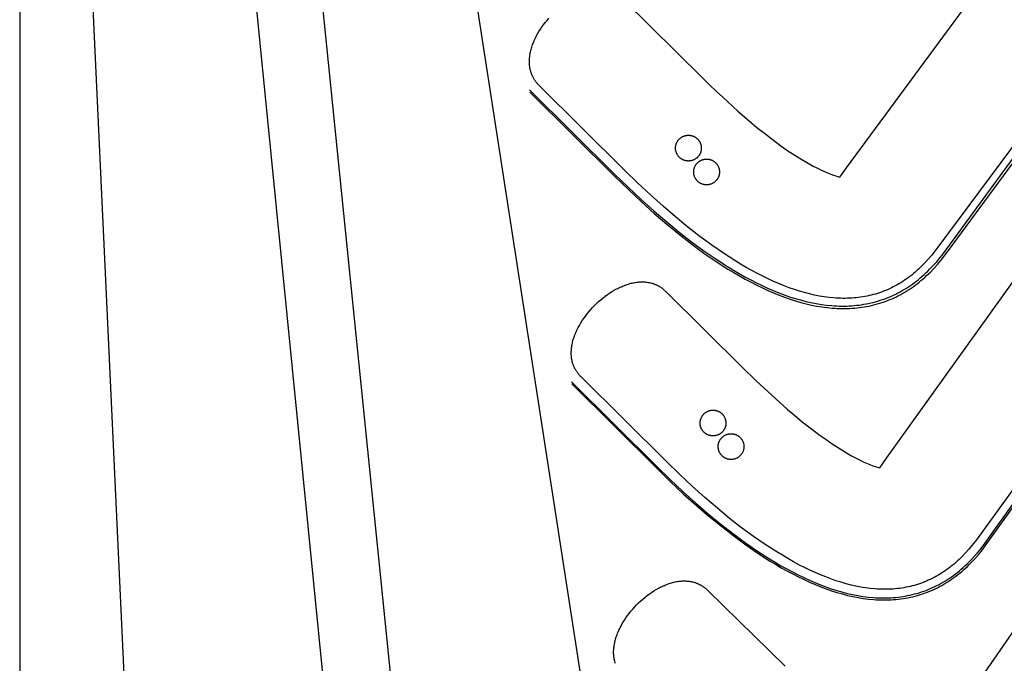
# Model space of a CAD drawing. Units: millimetres. Extents: x -920 to 1624, y -1490 to 1317.
# Drawn here: x -876 to -646, y 641 to 791 of the extents above; entities that cross this region are included whole.
import ezdxf

# ---------------------------------------------------------------- set-up
doc = ezdxf.new("R2010")
doc.units = ezdxf.units.MM
doc.header["$MEASUREMENT"] = 0
for name, color, linetype, true_color in [('Cutting lines', 178, 'Continuous', 0x000000), ('Hold down holes', 30, 'Continuous', 0xff9d00), ('Screw holes', 5, 'Continuous', 0x000aff), ('Trim 1x', 11, 'Continuous', 0xff7376), ('Trim 2x', 254, 'Continuous', 0xffdbdb)]:
    doc.layers.add(name, color=color, linetype=linetype, true_color=true_color)

msp = doc.modelspace()

# ---------------------------------------------------------------- linework, layer by layer
at = {"layer": 'Cutting lines'}
for points in [[(-838.34, 972.91), (-797.33, 559.77)], [(-846.17, 528.4), (-866.32, 960.47)], [(-790.12, 929.19), (-731.96, 552.96)], [(-779.98, 546.32), (-817.39, 915.43)], [(-601.32, 819.54), (-661.97, 737.91), (-662.68, 736.97), (-663.4, 736.06), (-664.14, 735.19), (-664.89, 734.36), (-665.66, 733.57), (-666.05, 733.2), (-666.44, 732.83), (-666.84, 732.46), (-667.24, 732.11), (-667.64, 731.77), (-668.05, 731.44), (-668.46, 731.12), (-668.88, 730.81), (-669.3, 730.51), (-669.72, 730.22), (-670.14, 729.94), (-670.58, 729.66), (-671.01, 729.4), (-671.45, 729.15), (-671.89, 728.91), (-672.33, 728.67), (-672.78, 728.45), (-673.23, 728.24), (-673.69, 728.03), (-674.15, 727.84), (-674.61, 727.65), (-675.08, 727.48), (-675.55, 727.32), (-676.02, 727.16), (-676.5, 727.02), (-676.98, 726.88), (-677.46, 726.75), (-677.95, 726.64), (-678.44, 726.53), (-678.93, 726.44), (-679.43, 726.35), (-679.93, 726.27), (-680.44, 726.21), (-680.94, 726.15), (-681.46, 726.1), (-681.97, 726.06), (-682.49, 726.03), (-683.01, 726.02), (-683.54, 726.01), (-684.06, 726.01), (-684.6, 726.02), (-685.13, 726.04), (-685.67, 726.07), (-686.21, 726.11), (-687.31, 726.22), (-688.41, 726.37), (-689.53, 726.55), (-690.67, 726.78), (-691.81, 727.04), (-692.97, 727.34), (-694.14, 727.69), (-695.33, 728.07), (-696.53, 728.48), (-697.74, 728.94), (-698.96, 729.44), (-700.19, 729.97), (-701.44, 730.55), (-702.7, 731.16), (-703.97, 731.81), (-705.26, 732.5), (-706.55, 733.23), (-707.86, 733.99), (-709.18, 734.8), (-711.85, 736.52), (-714.58, 738.4), (-717.34, 740.44), (-720.16, 742.62), (-723.02, 744.96), (-725.92, 747.46), (-728.86, 750.1), (-731.85, 752.9), (-734.88, 755.86), (-754.75, 775.58)], [(-684.77, 754.24), (-683.23, 756.38), (-650.34, 801.12)], [(-675.5, 686.55), (-673.9, 688.83), (-641.66, 733.8), (-614.11, 771.11), (-590.6, 801.71)], [(-735.03, 795.46), (-716.75, 777.32), (-715.1, 775.7), (-713.48, 774.19), (-712.03, 772.86)], [(-665.84, 617.43), (-664.2, 619.85), (-632.81, 665.21), (-605.85, 702.96), (-582.7, 734.02), (-562.77, 759.33), (-554.36, 769.48), (-545.43, 779.83), (-537.54, 788.55), (-530.08, 796.4)], [(-754.75, 775.58), (-754.86, 775.69), (-754.96, 775.79), (-755.05, 775.9), (-755.15, 776.01), (-755.24, 776.12), (-755.33, 776.23), (-755.42, 776.34), (-755.51, 776.45), (-755.59, 776.56), (-755.67, 776.67), (-755.75, 776.79), (-755.82, 776.9), (-755.9, 777.02), (-755.97, 777.13), (-756.04, 777.25), (-756.1, 777.37), (-756.17, 777.49), (-756.23, 777.61), (-756.29, 777.73), (-756.34, 777.85), (-756.4, 777.97), (-756.45, 778.09), (-756.5, 778.21), (-756.54, 778.34), (-756.59, 778.46), (-756.63, 778.59), (-756.67, 778.71), (-756.71, 778.84), (-756.78, 779.09), (-756.84, 779.35), (-756.89, 779.61), (-756.93, 779.87), (-756.97, 780.13), (-756.99, 780.4), (-757.01, 780.67), (-757.02, 780.93), (-757.02, 781.2), (-757.02, 781.48), (-757, 781.75), (-756.98, 782.02), (-756.95, 782.3), (-756.92, 782.57), (-756.87, 782.85), (-756.82, 783.13), (-756.76, 783.4), (-756.7, 783.68), (-756.63, 783.96), (-756.55, 784.24), (-756.46, 784.52), (-756.37, 784.8), (-756.27, 785.08), (-756.17, 785.36), (-756.06, 785.64), (-755.94, 785.91), (-755.82, 786.19), (-755.69, 786.47), (-755.55, 786.75), (-755.41, 787.02), (-755.12, 787.57), (-754.8, 788.11), (-754.46, 788.65), (-754.1, 789.18), (-753.72, 789.71), (-753.33, 790.22), (-752.92, 790.73), (-752.49, 791.22)], [(-712.03, 772.86), (-708.49, 769.62), (-705.85, 767.31), (-704.07, 765.82), (-702.34, 764.43), (-700.21, 762.8), (-698.49, 761.54), (-696.84, 760.39), (-695.22, 759.31), (-693.63, 758.32), (-692.13, 757.45), (-690.99, 756.82), (-690.12, 756.37), (-689.21, 755.92), (-688.37, 755.54), (-687.65, 755.23), (-686.88, 754.92), (-686.25, 754.69), (-685.68, 754.5), (-685.31, 754.38), (-684.77, 754.23)], [(-684.77, 754.23), (-684.77, 754.24)], [(-592.98, 752.59), (-652.61, 670.37), (-653.31, 669.42), (-654.02, 668.5), (-654.74, 667.62), (-655.49, 666.79), (-656.24, 665.99), (-656.63, 665.61), (-657.01, 665.23), (-657.41, 664.87), (-657.8, 664.51), (-658.2, 664.17), (-658.6, 663.83), (-659.01, 663.51), (-659.42, 663.19), (-659.84, 662.89), (-660.25, 662.59), (-660.68, 662.31), (-661.1, 662.03), (-661.53, 661.77), (-661.96, 661.51), (-662.4, 661.26), (-662.84, 661.03), (-663.28, 660.8), (-663.73, 660.58), (-664.18, 660.38), (-664.63, 660.18), (-665.09, 659.99), (-665.55, 659.81), (-666.02, 659.64), (-666.49, 659.49), (-666.96, 659.34), (-667.44, 659.2), (-667.92, 659.07), (-668.4, 658.95), (-668.89, 658.84), (-669.38, 658.74), (-669.87, 658.65), (-670.37, 658.57), (-670.87, 658.5), (-671.37, 658.44), (-671.88, 658.39), (-672.39, 658.35), (-672.91, 658.32), (-673.42, 658.3), (-673.94, 658.29), (-674.47, 658.29), (-675, 658.29), (-675.53, 658.31), (-676.06, 658.34), (-676.6, 658.38), (-677.69, 658.48), (-678.79, 658.62), (-679.9, 658.8), (-681.03, 659.02), (-682.17, 659.28), (-683.32, 659.58), (-684.49, 659.92), (-685.67, 660.29), (-686.86, 660.71), (-688.07, 661.16), (-689.28, 661.65), (-690.51, 662.18), (-691.76, 662.75), (-693.01, 663.36), (-694.28, 664.01), (-695.56, 664.7), (-696.85, 665.42), (-698.15, 666.19), (-699.47, 666.99), (-702.14, 668.71), (-704.85, 670.58), (-707.62, 672.61), (-710.43, 674.8), (-713.28, 677.13), (-716.18, 679.63), (-719.12, 682.27), (-722.11, 685.07), (-725.14, 688.02), (-745.01, 707.75)], [(-745.01, 707.75), (-745.11, 707.85), (-745.21, 707.96), (-745.31, 708.07), (-745.41, 708.17), (-745.5, 708.28), (-745.59, 708.39), (-745.68, 708.5), (-745.77, 708.61), (-745.85, 708.72), (-745.93, 708.84), (-746.01, 708.95), (-746.08, 709.07), (-746.16, 709.18), (-746.23, 709.3), (-746.29, 709.41), (-746.36, 709.53), (-746.42, 709.65), (-746.49, 709.77), (-746.54, 709.89), (-746.6, 710.01), (-746.65, 710.13), (-746.71, 710.26), (-746.75, 710.38), (-746.8, 710.5), (-746.85, 710.63), (-746.89, 710.75), (-746.93, 710.88), (-746.97, 711), (-747.04, 711.26), (-747.1, 711.52), (-747.15, 711.77), (-747.19, 712.04), (-747.23, 712.3), (-747.25, 712.56), (-747.27, 712.83), (-747.28, 713.1), (-747.28, 713.37), (-747.28, 713.64), (-747.26, 713.91), (-747.24, 714.19), (-747.21, 714.46), (-747.18, 714.74), (-747.13, 715.01), (-747.08, 715.29), (-747.02, 715.57), (-746.96, 715.85), (-746.89, 716.13), (-746.81, 716.41), (-746.72, 716.68), (-746.63, 716.96), (-746.53, 717.24), (-746.43, 717.52), (-746.32, 717.8), (-746.2, 718.08), (-746.08, 718.36), (-745.95, 718.63), (-745.81, 718.91), (-745.67, 719.19), (-745.37, 719.73), (-745.06, 720.28), (-744.72, 720.82), (-744.36, 721.35), (-743.98, 721.87), (-743.59, 722.39), (-743.18, 722.89), (-742.75, 723.39), (-742.31, 723.87), (-741.85, 724.34), (-741.38, 724.8), (-740.9, 725.25), (-740.41, 725.68), (-739.91, 726.09), (-739.4, 726.49), (-738.88, 726.87), (-738.35, 727.23), (-737.81, 727.57), (-737.27, 727.9), (-736.73, 728.2), (-736.45, 728.34), (-736.18, 728.48), (-735.9, 728.61), (-735.62, 728.73), (-735.34, 728.85), (-735.07, 728.96), (-734.79, 729.07), (-734.51, 729.17), (-734.23, 729.27), (-733.95, 729.35), (-733.67, 729.43), (-733.4, 729.51), (-733.12, 729.58), (-732.84, 729.64), (-732.56, 729.69), (-732.29, 729.73), (-732.01, 729.77), (-731.74, 729.8), (-731.46, 729.83), (-731.19, 729.84), (-730.92, 729.85), (-730.65, 729.85), (-730.38, 729.84), (-730.11, 729.83), (-729.85, 729.8), (-729.59, 729.77), (-729.32, 729.73), (-729.07, 729.68), (-728.81, 729.62), (-728.55, 729.55), (-728.43, 729.52), (-728.3, 729.48), (-728.17, 729.44), (-728.05, 729.39), (-727.93, 729.35), (-727.8, 729.3), (-727.68, 729.25), (-727.56, 729.19), (-727.44, 729.14), (-727.32, 729.08), (-727.2, 729.02), (-727.08, 728.96), (-726.96, 728.89), (-726.84, 728.82), (-726.72, 728.76), (-726.61, 728.68), (-726.49, 728.61), (-726.38, 728.53), (-726.26, 728.45), (-726.15, 728.37), (-726.04, 728.28), (-725.93, 728.2), (-725.82, 728.11), (-725.71, 728.02), (-725.6, 727.92), (-725.49, 727.82), (-725.39, 727.72), (-725.28, 727.62), (-707.22, 709.69), (-704.47, 707.04), (-703.24, 705.9)], [(-703.24, 705.9), (-699.7, 702.6), (-697.06, 700.25), (-695.27, 698.73), (-693.53, 697.3), (-691.39, 695.62), (-689.66, 694.31), (-687.99, 693.12), (-686.35, 692), (-684.73, 690.96), (-683.2, 690.04), (-682.03, 689.37), (-681.14, 688.89), (-680.2, 688.41), (-679.32, 687.99), (-678.57, 687.65), (-677.76, 687.32), (-677.09, 687.06), (-676.49, 686.84), (-676.09, 686.71), (-675.78, 686.62), (-675.5, 686.54)], [(-675.5, 686.54), (-675.5, 686.55)], [(-737, 641.02), (-737.05, 641.15), (-737.08, 641.27), (-737.16, 641.53), (-737.22, 641.78), (-737.27, 642.04), (-737.32, 642.3), (-737.35, 642.56), (-737.38, 642.83), (-737.4, 643.1), (-737.41, 643.36), (-737.42, 643.63), (-737.41, 643.91), (-737.4, 644.18), (-737.38, 644.45), (-737.35, 644.73), (-737.32, 645), (-737.28, 645.28), (-737.23, 645.56), (-737.17, 645.84), (-737.11, 646.11), (-737.04, 646.39), (-736.96, 646.67), (-736.88, 646.95), (-736.79, 647.23), (-736.69, 647.51), (-736.59, 647.79), (-736.48, 648.07), (-736.36, 648.35), (-736.24, 648.63), (-736.12, 648.91), (-735.98, 649.19), (-735.85, 649.46), (-735.55, 650.01), (-735.24, 650.56), (-734.9, 651.1), (-734.55, 651.63), (-734.18, 652.16), (-733.78, 652.68), (-733.38, 653.18), (-732.95, 653.68), (-732.52, 654.17), (-732.06, 654.64), (-731.6, 655.11), (-731.12, 655.56), (-730.63, 655.99), (-730.13, 656.41), (-729.62, 656.81), (-729.1, 657.19), (-728.58, 657.56), (-728.04, 657.9), (-727.51, 658.23), (-726.96, 658.54), (-726.69, 658.68), (-726.41, 658.82), (-726.14, 658.95), (-725.86, 659.08), (-725.59, 659.2), (-725.31, 659.31), (-725.03, 659.42), (-724.75, 659.53), (-724.48, 659.62), (-724.2, 659.71), (-723.92, 659.79), (-723.64, 659.87), (-723.36, 659.94), (-723.09, 660), (-722.81, 660.06), (-722.53, 660.1), (-722.26, 660.14), (-721.98, 660.18), (-721.71, 660.2), (-721.44, 660.22), (-721.17, 660.23), (-720.9, 660.23), (-720.63, 660.23), (-720.36, 660.21), (-720.1, 660.19), (-719.83, 660.16), (-719.57, 660.12), (-719.31, 660.07), (-719.05, 660.01), (-718.8, 659.95), (-718.67, 659.91), (-718.55, 659.87), (-718.42, 659.83), (-718.3, 659.79), (-718.17, 659.74), (-718.05, 659.7), (-717.92, 659.65), (-717.8, 659.59), (-717.68, 659.54), (-717.56, 659.48), (-717.44, 659.42), (-717.32, 659.36), (-717.2, 659.3), (-717.08, 659.23), (-716.96, 659.16), (-716.85, 659.09), (-716.73, 659.02), (-716.62, 658.94), (-716.5, 658.86), (-716.39, 658.78), (-716.28, 658.7), (-716.17, 658.61), (-716.06, 658.52), (-715.95, 658.43), (-715.84, 658.34), (-715.73, 658.24), (-715.62, 658.14), (-715.52, 658.04), (-697.5, 640.4)]]:
    msp.add_lwpolyline(points, dxfattribs=at)
at = {"layer": 'Hold down holes'}
msp.add_lwpolyline([(1624.36, 66.83), (1624.36, 1316.83), (-875.64, 1316.83), (-875.64, 66.83), (1624.36, 66.83)], dxfattribs=at)
at = {"layer": 'Screw holes'}
for points in [[(-717.89, 763.11), (-717.82, 763.04), (-717.75, 762.96), (-717.68, 762.88), (-717.62, 762.8), (-717.56, 762.71), (-717.5, 762.63), (-717.44, 762.54), (-717.39, 762.45), (-717.34, 762.36), (-717.3, 762.27), (-717.25, 762.17), (-717.21, 762.07), (-717.18, 761.98), (-717.14, 761.88), (-717.11, 761.78), (-717.09, 761.68), (-717.07, 761.58), (-717.05, 761.47), (-717.03, 761.37), (-717.02, 761.27), (-717.01, 761.16), (-717.01, 761.06), (-717.01, 760.95), (-717.01, 760.85), (-717.02, 760.75), (-717.03, 760.64), (-717.04, 760.54), (-717.06, 760.44), (-717.08, 760.33), (-717.1, 760.23), (-717.13, 760.13), (-717.16, 760.03), (-717.2, 759.94), (-717.23, 759.84), (-717.28, 759.74), (-717.32, 759.65), (-717.37, 759.56), (-717.42, 759.47), (-717.47, 759.38), (-717.53, 759.29), (-717.59, 759.2), (-717.65, 759.12), (-717.72, 759.04), (-717.79, 758.96), (-717.86, 758.89), (-717.93, 758.81), (-718.01, 758.74), (-718.09, 758.68), (-718.17, 758.61), (-718.25, 758.55), (-718.34, 758.49), (-718.43, 758.43), (-718.52, 758.38), (-718.61, 758.33), (-718.7, 758.28), (-718.8, 758.24), (-718.89, 758.2), (-718.99, 758.16), (-719.09, 758.13), (-719.19, 758.1), (-719.29, 758.07), (-719.39, 758.05), (-719.49, 758.03), (-719.59, 758.01), (-719.7, 758), (-719.8, 757.99), (-719.91, 757.98), (-720.01, 757.98), (-720.11, 757.98), (-720.22, 757.99), (-720.32, 758), (-720.42, 758.01), (-720.53, 758.03), (-720.63, 758.05), (-720.73, 758.07), (-720.83, 758.1), (-720.93, 758.13), (-721.03, 758.16), (-721.13, 758.2), (-721.22, 758.24), (-721.32, 758.28), (-721.41, 758.33), (-721.5, 758.38), (-721.59, 758.43), (-721.68, 758.49), (-721.76, 758.55), (-721.85, 758.61), (-721.93, 758.68), (-722.01, 758.75), (-722.08, 758.82), (-722.16, 758.89), (-722.23, 758.97), (-722.3, 759.04), (-722.36, 759.13), (-722.43, 759.21), (-722.49, 759.29), (-722.54, 759.38), (-722.6, 759.47), (-722.65, 759.56), (-722.7, 759.65), (-722.74, 759.75), (-722.78, 759.84), (-722.82, 759.94), (-722.85, 760.04), (-722.89, 760.14), (-722.91, 760.24), (-722.94, 760.34), (-722.96, 760.44), (-722.98, 760.54), (-722.99, 760.65), (-723, 760.75), (-723, 760.85), (-723.01, 760.96), (-723.01, 761.06), (-723, 761.17), (-722.99, 761.27), (-722.98, 761.37), (-722.97, 761.48), (-722.95, 761.58), (-722.92, 761.68), (-722.9, 761.78), (-722.87, 761.88), (-722.84, 761.98), (-722.8, 762.08), (-722.76, 762.17), (-722.72, 762.27), (-722.67, 762.36), (-722.62, 762.45), (-722.57, 762.54), (-722.51, 762.63), (-722.45, 762.72), (-722.39, 762.8), (-722.33, 762.88), (-722.26, 762.96), (-722.19, 763.04), (-722.12, 763.11), (-722.04, 763.19), (-721.96, 763.26), (-721.88, 763.32), (-721.8, 763.39), (-721.72, 763.45), (-721.63, 763.5), (-721.54, 763.56), (-721.45, 763.61), (-721.36, 763.66), (-721.27, 763.71), (-721.17, 763.75), (-721.07, 763.79), (-720.98, 763.82), (-720.88, 763.85), (-720.78, 763.88), (-720.68, 763.91), (-720.57, 763.93), (-720.47, 763.95), (-720.37, 763.96), (-720.27, 763.97), (-720.16, 763.98), (-720.06, 763.98), (-719.95, 763.98), (-719.85, 763.98), (-719.75, 763.97), (-719.64, 763.96), (-719.54, 763.95), (-719.44, 763.93), (-719.33, 763.91), (-719.23, 763.88), (-719.13, 763.85), (-719.03, 763.82), (-718.94, 763.78), (-718.84, 763.75), (-718.74, 763.7), (-718.65, 763.66), (-718.56, 763.61), (-718.47, 763.56), (-718.38, 763.5), (-718.29, 763.44), (-718.21, 763.38), (-718.13, 763.32), (-718.05, 763.25), (-717.97, 763.18), (-717.89, 763.11)], [(-713.67, 757.56), (-713.6, 757.49), (-713.53, 757.41), (-713.46, 757.33), (-713.4, 757.25), (-713.34, 757.17), (-713.28, 757.08), (-713.22, 756.99), (-713.17, 756.9), (-713.12, 756.81), (-713.07, 756.72), (-713.03, 756.62), (-712.99, 756.53), (-712.96, 756.43), (-712.92, 756.33), (-712.89, 756.23), (-712.87, 756.13), (-712.85, 756.03), (-712.83, 755.92), (-712.81, 755.82), (-712.8, 755.72), (-712.79, 755.61), (-712.79, 755.51), (-712.79, 755.41), (-712.79, 755.3), (-712.8, 755.2), (-712.81, 755.09), (-712.82, 754.99), (-712.84, 754.89), (-712.86, 754.79), (-712.88, 754.68), (-712.91, 754.58), (-712.94, 754.48), (-712.97, 754.39), (-713.01, 754.29), (-713.05, 754.19), (-713.1, 754.1), (-713.15, 754.01), (-713.2, 753.92), (-713.25, 753.83), (-713.31, 753.74), (-713.37, 753.66), (-713.43, 753.57), (-713.5, 753.49), (-713.57, 753.41), (-713.64, 753.34), (-713.71, 753.27), (-713.79, 753.19), (-713.87, 753.13), (-713.95, 753.06), (-714.03, 753), (-714.12, 752.94), (-714.21, 752.88), (-714.3, 752.83), (-714.39, 752.78), (-714.48, 752.73), (-714.57, 752.69), (-714.67, 752.65), (-714.77, 752.61), (-714.87, 752.58), (-714.97, 752.55), (-715.07, 752.52), (-715.17, 752.5), (-715.27, 752.48), (-715.37, 752.46), (-715.48, 752.45), (-715.58, 752.44), (-715.68, 752.44), (-715.79, 752.43), (-715.89, 752.44), (-716, 752.44), (-716.1, 752.45), (-716.2, 752.46), (-716.31, 752.48), (-716.41, 752.5), (-716.51, 752.52), (-716.61, 752.55), (-716.71, 752.58), (-716.81, 752.61), (-716.91, 752.65), (-717, 752.69), (-717.1, 752.73), (-717.19, 752.78), (-717.28, 752.83), (-717.37, 752.89), (-717.46, 752.94), (-717.54, 753), (-717.63, 753.06), (-717.71, 753.13), (-717.79, 753.2), (-717.86, 753.27), (-717.94, 753.34), (-718.01, 753.42), (-718.08, 753.5), (-718.14, 753.58), (-718.21, 753.66), (-718.27, 753.74), (-718.32, 753.83), (-718.38, 753.92), (-718.43, 754.01), (-718.48, 754.1), (-718.52, 754.2), (-718.56, 754.29), (-718.6, 754.39), (-718.63, 754.49), (-718.66, 754.59), (-718.69, 754.69), (-718.72, 754.79), (-718.74, 754.89), (-718.75, 754.99), (-718.77, 755.1), (-718.78, 755.2), (-718.78, 755.31), (-718.79, 755.41), (-718.78, 755.51), (-718.78, 755.62), (-718.77, 755.72), (-718.76, 755.82), (-718.74, 755.93), (-718.73, 756.03), (-718.7, 756.13), (-718.68, 756.23), (-718.65, 756.33), (-718.62, 756.43), (-718.58, 756.53), (-718.54, 756.63), (-718.5, 756.72), (-718.45, 756.81), (-718.4, 756.91), (-718.35, 756.99), (-718.29, 757.08), (-718.23, 757.17), (-718.17, 757.25), (-718.11, 757.33), (-718.04, 757.41), (-717.97, 757.49), (-717.9, 757.57), (-717.82, 757.64), (-717.74, 757.71), (-717.66, 757.77), (-717.58, 757.84), (-717.5, 757.9), (-717.41, 757.96), (-717.32, 758.01), (-717.23, 758.06), (-717.14, 758.11), (-717.05, 758.16), (-716.95, 758.2), (-716.85, 758.24), (-716.76, 758.27), (-716.66, 758.3), (-716.56, 758.33), (-716.46, 758.36), (-716.35, 758.38), (-716.25, 758.4), (-716.15, 758.41), (-716.04, 758.42), (-715.94, 758.43), (-715.84, 758.43), (-715.73, 758.43), (-715.63, 758.43), (-715.52, 758.42), (-715.42, 758.41), (-715.32, 758.4), (-715.21, 758.38), (-715.11, 758.36), (-715.01, 758.33), (-714.91, 758.3), (-714.81, 758.27), (-714.71, 758.24), (-714.62, 758.2), (-714.52, 758.15), (-714.43, 758.11), (-714.34, 758.06), (-714.25, 758.01), (-714.16, 757.95), (-714.07, 757.9), (-713.99, 757.83), (-713.91, 757.77), (-713.83, 757.7), (-713.75, 757.63), (-713.67, 757.56)], [(-712.17, 699.11), (-712.1, 699.04), (-712.03, 698.96), (-711.97, 698.88), (-711.9, 698.8), (-711.84, 698.72), (-711.78, 698.63), (-711.72, 698.54), (-711.67, 698.45), (-711.62, 698.36), (-711.58, 698.27), (-711.53, 698.17), (-711.49, 698.07), (-711.46, 697.98), (-711.43, 697.88), (-711.4, 697.78), (-711.37, 697.68), (-711.35, 697.58), (-711.33, 697.47), (-711.31, 697.37), (-711.3, 697.27), (-711.29, 697.16), (-711.29, 697.06), (-711.29, 696.95), (-711.29, 696.85), (-711.3, 696.75), (-711.31, 696.64), (-711.32, 696.54), (-711.34, 696.44), (-711.36, 696.34), (-711.38, 696.23), (-711.41, 696.13), (-711.44, 696.03), (-711.48, 695.94), (-711.52, 695.84), (-711.56, 695.74), (-711.6, 695.65), (-711.65, 695.56), (-711.7, 695.47), (-711.75, 695.38), (-711.81, 695.29), (-711.87, 695.21), (-711.94, 695.12), (-712, 695.04), (-712.07, 694.96), (-712.14, 694.89), (-712.22, 694.81), (-712.29, 694.74), (-712.37, 694.68), (-712.45, 694.61), (-712.54, 694.55), (-712.62, 694.49), (-712.71, 694.43), (-712.8, 694.38), (-712.89, 694.33), (-712.98, 694.28), (-713.08, 694.24), (-713.17, 694.2), (-713.27, 694.16), (-713.37, 694.13), (-713.47, 694.1), (-713.57, 694.07), (-713.67, 694.05), (-713.77, 694.03), (-713.88, 694.01), (-713.98, 694), (-714.08, 693.99), (-714.19, 693.98), (-714.29, 693.98), (-714.39, 693.98), (-714.5, 693.99), (-714.6, 694), (-714.71, 694.01), (-714.81, 694.03), (-714.91, 694.05), (-715.01, 694.07), (-715.11, 694.1), (-715.21, 694.13), (-715.31, 694.16), (-715.41, 694.2), (-715.5, 694.24), (-715.6, 694.28), (-715.69, 694.33), (-715.78, 694.38), (-715.87, 694.44), (-715.96, 694.49), (-716.05, 694.55), (-716.13, 694.61), (-716.21, 694.68), (-716.29, 694.75), (-716.36, 694.82), (-716.44, 694.89), (-716.51, 694.97), (-716.58, 695.05), (-716.64, 695.13), (-716.71, 695.21), (-716.77, 695.29), (-716.82, 695.38), (-716.88, 695.47), (-716.93, 695.56), (-716.98, 695.65), (-717.02, 695.75), (-717.06, 695.84), (-717.1, 695.94), (-717.14, 696.04), (-717.17, 696.14), (-717.19, 696.24), (-717.22, 696.34), (-717.24, 696.44), (-717.26, 696.54), (-717.27, 696.65), (-717.28, 696.75), (-717.29, 696.86), (-717.29, 696.96), (-717.29, 697.06), (-717.28, 697.17), (-717.27, 697.27), (-717.26, 697.37), (-717.25, 697.48), (-717.23, 697.58), (-717.21, 697.68), (-717.18, 697.78), (-717.15, 697.88), (-717.12, 697.98), (-717.08, 698.08), (-717.04, 698.18), (-717, 698.27), (-716.95, 698.36), (-716.9, 698.45), (-716.85, 698.54), (-716.79, 698.63), (-716.74, 698.72), (-716.67, 698.8), (-716.61, 698.88), (-716.54, 698.96), (-716.47, 699.04), (-716.4, 699.12), (-716.32, 699.19), (-716.25, 699.26), (-716.17, 699.32), (-716.08, 699.39), (-716, 699.45), (-715.91, 699.51), (-715.82, 699.56), (-715.73, 699.61), (-715.64, 699.66), (-715.55, 699.71), (-715.45, 699.75), (-715.36, 699.79), (-715.26, 699.82), (-715.16, 699.85), (-715.06, 699.88), (-714.96, 699.91), (-714.86, 699.93), (-714.75, 699.95), (-714.65, 699.96), (-714.55, 699.97), (-714.44, 699.98), (-714.34, 699.98), (-714.23, 699.98), (-714.13, 699.98), (-714.03, 699.97), (-713.92, 699.96), (-713.82, 699.95), (-713.72, 699.93), (-713.62, 699.91), (-713.51, 699.88), (-713.41, 699.85), (-713.32, 699.82), (-713.22, 699.79), (-713.12, 699.75), (-713.03, 699.7), (-712.93, 699.66), (-712.84, 699.61), (-712.75, 699.56), (-712.66, 699.5), (-712.57, 699.45), (-712.49, 699.38), (-712.41, 699.32), (-712.33, 699.25), (-712.25, 699.18), (-712.17, 699.11)], [(-707.97, 693.63), (-707.9, 693.55), (-707.83, 693.47), (-707.76, 693.4), (-707.7, 693.31), (-707.64, 693.23), (-707.58, 693.14), (-707.52, 693.06), (-707.47, 692.97), (-707.42, 692.87), (-707.37, 692.78), (-707.33, 692.69), (-707.29, 692.59), (-707.25, 692.49), (-707.22, 692.39), (-707.19, 692.29), (-707.17, 692.19), (-707.14, 692.09), (-707.13, 691.99), (-707.11, 691.88), (-707.1, 691.78), (-707.09, 691.68), (-707.09, 691.57), (-707.09, 691.47), (-707.09, 691.37), (-707.09, 691.26), (-707.1, 691.16), (-707.12, 691.05), (-707.14, 690.95), (-707.16, 690.85), (-707.18, 690.75), (-707.21, 690.65), (-707.24, 690.55), (-707.27, 690.45), (-707.31, 690.35), (-707.35, 690.26), (-707.4, 690.16), (-707.45, 690.07), (-707.5, 689.98), (-707.55, 689.89), (-707.61, 689.8), (-707.67, 689.72), (-707.73, 689.64), (-707.8, 689.56), (-707.87, 689.48), (-707.94, 689.4), (-708.01, 689.33), (-708.09, 689.26), (-708.17, 689.19), (-708.25, 689.13), (-708.33, 689.06), (-708.42, 689), (-708.5, 688.95), (-708.59, 688.89), (-708.69, 688.84), (-708.78, 688.8), (-708.87, 688.75), (-708.97, 688.71), (-709.07, 688.68), (-709.16, 688.64), (-709.26, 688.61), (-709.37, 688.58), (-709.47, 688.56), (-709.57, 688.54), (-709.67, 688.53), (-709.78, 688.51), (-709.88, 688.5), (-709.98, 688.5), (-710.09, 688.5), (-710.19, 688.5), (-710.3, 688.5), (-710.4, 688.51), (-710.5, 688.53), (-710.61, 688.54), (-710.71, 688.56), (-710.81, 688.59), (-710.91, 688.61), (-711.01, 688.64), (-711.11, 688.68), (-711.2, 688.71), (-711.3, 688.75), (-711.4, 688.8), (-711.49, 688.85), (-711.58, 688.9), (-711.67, 688.95), (-711.76, 689.01), (-711.84, 689.07), (-711.93, 689.13), (-712.01, 689.19), (-712.08, 689.26), (-712.16, 689.33), (-712.24, 689.41), (-712.31, 689.48), (-712.38, 689.56), (-712.44, 689.64), (-712.5, 689.72), (-712.56, 689.81), (-712.62, 689.9), (-712.68, 689.98), (-712.73, 690.08), (-712.77, 690.17), (-712.82, 690.26), (-712.86, 690.36), (-712.9, 690.45), (-712.93, 690.55), (-712.96, 690.65), (-712.99, 690.75), (-713.02, 690.85), (-713.04, 690.96), (-713.05, 691.06), (-713.07, 691.16), (-713.08, 691.27), (-713.08, 691.37), (-713.08, 691.47), (-713.08, 691.58), (-713.08, 691.68), (-713.07, 691.79), (-713.06, 691.89), (-713.04, 691.99), (-713.03, 692.09), (-713, 692.2), (-712.98, 692.3), (-712.95, 692.4), (-712.91, 692.5), (-712.88, 692.59), (-712.84, 692.69), (-712.8, 692.78), (-712.75, 692.88), (-712.7, 692.97), (-712.65, 693.06), (-712.59, 693.15), (-712.53, 693.23), (-712.47, 693.32), (-712.41, 693.4), (-712.34, 693.48), (-712.27, 693.55), (-712.2, 693.63), (-712.12, 693.7), (-712.04, 693.77), (-711.96, 693.84), (-711.88, 693.9), (-711.8, 693.96), (-711.71, 694.02), (-711.62, 694.07), (-711.53, 694.13), (-711.44, 694.17), (-711.34, 694.22), (-711.25, 694.26), (-711.15, 694.3), (-711.05, 694.34), (-710.96, 694.37), (-710.86, 694.4), (-710.75, 694.42), (-710.65, 694.44), (-710.55, 694.46), (-710.45, 694.48), (-710.34, 694.49), (-710.24, 694.49), (-710.13, 694.5), (-710.03, 694.5), (-709.93, 694.49), (-709.82, 694.49), (-709.72, 694.47), (-709.62, 694.46), (-709.51, 694.44), (-709.41, 694.42), (-709.31, 694.4), (-709.21, 694.37), (-709.11, 694.33), (-709.01, 694.3), (-708.92, 694.26), (-708.82, 694.22), (-708.73, 694.17), (-708.64, 694.12), (-708.55, 694.07), (-708.46, 694.02), (-708.37, 693.96), (-708.29, 693.9), (-708.2, 693.83), (-708.12, 693.77), (-708.05, 693.7), (-707.97, 693.63)]]:
    msp.add_lwpolyline(points, dxfattribs=at)
at = {"layer": 'Trim 1x'}
for points in [[(-756.99, 774.59), (-737.12, 754.86), (-734.05, 751.87), (-731.02, 749.03), (-728.02, 746.34), (-725.07, 743.8), (-722.16, 741.42), (-719.29, 739.18), (-716.46, 737.1), (-713.66, 735.18), (-710.91, 733.4), (-709.55, 732.57), (-708.2, 731.78), (-706.85, 731.03), (-705.52, 730.31), (-704.2, 729.63), (-702.88, 729), (-701.58, 728.4), (-700.29, 727.84), (-699, 727.32), (-697.73, 726.84), (-696.46, 726.4), (-695.2, 725.99), (-693.95, 725.63), (-692.72, 725.31), (-691.49, 725.03), (-690.27, 724.79), (-689.06, 724.59), (-687.85, 724.44), (-686.66, 724.32), (-686.07, 724.28), (-685.48, 724.25), (-684.9, 724.23), (-684.31, 724.22), (-683.73, 724.22), (-683.15, 724.23), (-682.57, 724.25), (-682, 724.29), (-681.43, 724.33), (-680.86, 724.39), (-680.3, 724.45), (-679.74, 724.53), (-679.18, 724.62), (-678.62, 724.72), (-678.07, 724.83), (-677.52, 724.95), (-676.98, 725.08), (-676.44, 725.23), (-675.9, 725.38), (-675.37, 725.55), (-674.84, 725.73), (-674.31, 725.91), (-673.79, 726.11), (-673.27, 726.32), (-672.76, 726.55), (-672.25, 726.78), (-671.74, 727.02), (-671.24, 727.27), (-670.75, 727.54), (-670.25, 727.81), (-669.77, 728.1), (-669.28, 728.4), (-668.81, 728.7), (-668.33, 729.02), (-667.87, 729.35), (-667.4, 729.69), (-666.94, 730.04), (-666.49, 730.4), (-666.04, 730.77), (-665.6, 731.15), (-665.16, 731.54), (-664.73, 731.94), (-664.3, 732.35), (-663.87, 732.77), (-663.04, 733.64), (-662.23, 734.55), (-661.44, 735.5), (-660.67, 736.48), (-659.91, 737.51), (-600.02, 819.47)], [(-747.23, 706.55), (-727.36, 686.83), (-724.28, 683.83), (-721.25, 680.99), (-718.26, 678.31), (-715.31, 675.77), (-712.41, 673.39), (-709.54, 671.16), (-706.71, 669.08), (-703.92, 667.16), (-701.17, 665.39), (-699.81, 664.56), (-698.47, 663.77), (-697.13, 663.02), (-695.8, 662.31), (-694.48, 661.63), (-693.17, 661), (-691.87, 660.4), (-690.58, 659.85), (-689.3, 659.33), (-688.03, 658.85), (-686.76, 658.41), (-685.51, 658.02), (-684.27, 657.66), (-683.03, 657.34), (-681.81, 657.07), (-680.59, 656.83), (-679.39, 656.64), (-678.19, 656.48), (-677.01, 656.37), (-676.42, 656.33), (-675.83, 656.31), (-675.24, 656.29), (-674.66, 656.28), (-674.08, 656.29), (-673.51, 656.3), (-672.93, 656.33), (-672.36, 656.36), (-671.8, 656.41), (-671.23, 656.47), (-670.67, 656.54), (-670.11, 656.62), (-669.56, 656.71), (-669, 656.81), (-668.46, 656.93), (-667.91, 657.05), (-667.37, 657.19), (-666.83, 657.34), (-666.3, 657.49), (-665.77, 657.66), (-665.24, 657.84), (-664.72, 658.04), (-664.2, 658.24), (-663.69, 658.45), (-663.18, 658.68), (-662.67, 658.91), (-662.17, 659.16), (-661.67, 659.42), (-661.18, 659.69), (-660.69, 659.97), (-660.21, 660.26), (-659.73, 660.56), (-659.26, 660.87), (-658.79, 661.19), (-658.33, 661.52), (-657.87, 661.87), (-657.41, 662.22), (-656.96, 662.58), (-656.52, 662.96), (-656.08, 663.34), (-655.65, 663.73), (-655.22, 664.14), (-654.8, 664.55), (-654.38, 664.98), (-653.55, 665.85), (-652.75, 666.77), (-651.97, 667.73), (-651.21, 668.72), (-650.47, 669.75), (-591.47, 752.23)]]:
    msp.add_lwpolyline(points, dxfattribs=at)
at = {"layer": 'Trim 2x'}
for points in [[(-756.93, 774.04), (-737.06, 754.31), (-733.99, 751.32), (-730.96, 748.48), (-727.96, 745.79), (-725.01, 743.25), (-722.1, 740.86), (-719.22, 738.63), (-716.39, 736.55), (-713.59, 734.62), (-710.84, 732.84), (-709.48, 732.01), (-708.12, 731.22), (-706.78, 730.46), (-705.44, 729.75), (-704.12, 729.07), (-702.81, 728.43), (-701.5, 727.83), (-700.2, 727.27), (-698.92, 726.75), (-697.64, 726.27), (-696.37, 725.83), (-695.11, 725.42), (-693.86, 725.06), (-692.62, 724.74), (-691.39, 724.46), (-690.17, 724.21), (-688.96, 724.01), (-687.76, 723.85), (-686.56, 723.74), (-685.97, 723.7), (-685.38, 723.66), (-684.79, 723.64), (-684.21, 723.63), (-683.62, 723.63), (-683.04, 723.64), (-682.47, 723.66), (-681.89, 723.7), (-681.32, 723.74), (-680.75, 723.79), (-680.19, 723.86), (-679.63, 723.94), (-679.07, 724.02), (-678.51, 724.12), (-677.96, 724.23), (-677.41, 724.35), (-676.86, 724.48), (-676.32, 724.63), (-675.78, 724.78), (-675.25, 724.94), (-674.71, 725.12), (-674.19, 725.31), (-673.66, 725.5), (-673.14, 725.71), (-672.63, 725.93), (-672.12, 726.16), (-671.61, 726.4), (-671.11, 726.66), (-670.61, 726.92), (-670.12, 727.19), (-669.63, 727.48), (-669.15, 727.77), (-668.67, 728.08), (-668.19, 728.4), (-667.72, 728.72), (-667.26, 729.06), (-666.8, 729.41), (-666.34, 729.77), (-665.89, 730.13), (-665.45, 730.51), (-665, 730.9), (-664.57, 731.3), (-664.14, 731.71), (-663.71, 732.13), (-662.88, 732.99), (-662.06, 733.9), (-661.27, 734.84), (-660.49, 735.83), (-659.73, 736.85), (-599.5, 818.62)], [(-747.18, 706.1), (-727.31, 686.38), (-724.24, 683.38), (-721.2, 680.54), (-718.21, 677.86), (-715.26, 675.32), (-712.35, 672.94), (-709.48, 670.71), (-706.65, 668.63), (-703.86, 666.7), (-701.12, 664.93), (-699.76, 664.1), (-698.41, 663.31), (-697.07, 662.56), (-695.74, 661.85), (-694.42, 661.17), (-693.1, 660.54), (-691.8, 659.94), (-690.51, 659.38), (-689.23, 658.87), (-687.96, 658.39), (-686.69, 657.95), (-685.44, 657.55), (-684.19, 657.19), (-682.96, 656.87), (-681.73, 656.59), (-680.52, 656.36), (-679.31, 656.16), (-678.11, 656.01), (-676.92, 655.9), (-676.33, 655.86), (-675.75, 655.83), (-675.16, 655.81), (-674.58, 655.8), (-674, 655.8), (-673.42, 655.82), (-672.85, 655.84), (-672.28, 655.88), (-671.71, 655.92), (-671.14, 655.98), (-670.58, 656.05), (-670.02, 656.13), (-669.46, 656.22), (-668.91, 656.32), (-668.36, 656.44), (-667.82, 656.56), (-667.27, 656.7), (-666.73, 656.84), (-666.2, 657), (-665.67, 657.17), (-665.14, 657.35), (-664.62, 657.54), (-664.1, 657.74), (-663.58, 657.95), (-663.07, 658.18), (-662.56, 658.41), (-662.06, 658.66), (-661.56, 658.91), (-661.07, 659.18), (-660.58, 659.46), (-660.1, 659.75), (-659.62, 660.05), (-659.14, 660.36), (-658.67, 660.68), (-658.21, 661.01), (-657.75, 661.35), (-657.29, 661.7), (-656.84, 662.06), (-656.4, 662.44), (-655.96, 662.82), (-655.52, 663.21), (-655.09, 663.61), (-654.67, 664.03), (-654.25, 664.45), (-653.42, 665.33), (-652.61, 666.24), (-651.83, 667.19), (-651.07, 668.19), (-650.32, 669.22), (-591.04, 751.53)]]:
    msp.add_lwpolyline(points, dxfattribs=at)

doc.saveas('drawing.dxf')
